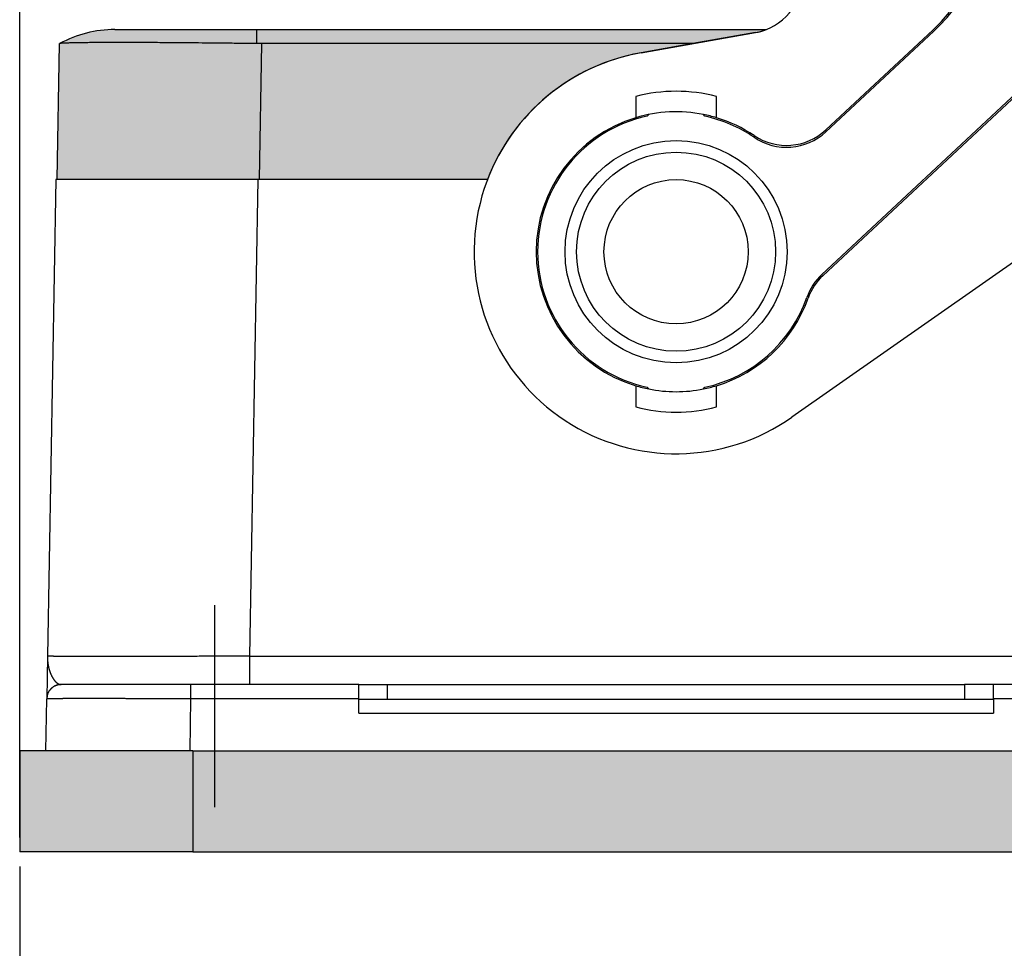
# Model space of a CAD drawing. Units: millimetres. Extents: x 135 to 432, y 218 to 428.
# Drawn here: x 293 to 327, y 264 to 296 of the extents above; entities that cross this region are included whole.
import ezdxf

# ---------------------------------------------------------------- set-up
doc = ezdxf.new("R2010")
doc.units = ezdxf.units.MM
doc.linetypes.add('DASHED', pattern=[15, 7, -8])
doc.layers.add('1', color=7, linetype='Continuous')
doc.styles.add('CONVERTER_13', font='simplex.shx', dxfattribs={"width": 0.95})
doc.dimstyles.new('ME10_DIM_14', dxfattribs={"dimtxt": 3, "dimasz": 3, "dimexe": 1, "dimexo": 0.5, "dimgap": 2, "dimtad": 0, "dimdsep": 46, "dimtxsty": 'CONVERTER_13', "dimsah": 1, "dimcen": 0.09, "dimclrd": 2, "dimclre": 2, "dimclrt": 4, "dimadec": 0, "dimazin": 0, "dimtfac": 1, "dimtdec": 4, "dimtix": 1, "dimtmove": 0, "dimatfit": 3, "dimfxl": 1, "dimtolj": 1, "dimtzin": 0, "dimarcsym": 0})
doc.dimstyles.new('ME10_DIM_15', dxfattribs={"dimtxt": 3, "dimasz": 3, "dimexe": 1, "dimexo": 0.5, "dimgap": 2, "dimtad": 0, "dimdsep": 46, "dimtxsty": 'CONVERTER_13', "dimsah": 1, "dimcen": 0.09, "dimclrd": 2, "dimclre": 2, "dimclrt": 4, "dimadec": 0, "dimazin": 0, "dimtfac": 1, "dimtdec": 4, "dimtix": 1, "dimtmove": 0, "dimatfit": 3, "dimfxl": 1, "dimtolj": 1, "dimtzin": 0, "dimarcsym": 0})

# ---------------------------------------------------------------- blocks, each defined once
blk = doc.blocks.new('*D7')
at = {"layer": '1', "color": 2, "linetype": 'Continuous'}
for p, q in [((293.050000162321, 267.3435261737348), (293.050000162321, 330.6435261737726)), ((363.0195847558977, 288.1435261737348), (363.0195847558977, 330.6435261737726)), ((293.050000162321, 329.6435261737726), (323.7847924591093, 329.6435261737726)), ((332.2847924591093, 329.6435261737726), (363.0195847558977, 329.6435261737726))]:
    blk.add_line(p, q, dxfattribs=at)
at = {"layer": '1', "color": 2}
for points in [[(296.050000162321, 330.0384836665348), (296.050000162321, 329.2485686810105), (293.050000162321, 329.6435261737726)], [(360.0195847558977, 329.2485686810105), (360.0195847558977, 330.0384836665348), (363.0195847558977, 329.6435261737726)]]:
    blk.add_solid(points, dxfattribs=at)
at = {"layer": '1', "color": 4, "insert": (325.7847924591093, 328.1435261737726), "char_height": 3, "attachment_point": 7, "rotation": 0.00013888888888888892, "line_spacing_factor": 0.60024009603842, "style": 'CONVERTER_13'}
blk.add_mtext('70', dxfattribs=at)
blk = doc.blocks.new('*D8')
at = {"layer": '1', "color": 2, "linetype": 'Continuous'}
for p, q in [((293.050000162321, 266.3435261737348), (293.050000162321, 255.8435261737348)), ((338.5500001623211, 266.3435261737348), (338.5500001623211, 255.8435261737348)), ((293.050000162321, 256.8435261737348), (309.675000162321, 256.8435261737348)), ((321.925000162321, 256.8435261737348), (338.5500001623211, 256.8435261737348))]:
    blk.add_line(p, q, dxfattribs=at)
at = {"layer": '1', "color": 2}
for points in [[(296.050000162321, 257.238483666497), (296.050000162321, 256.4485686809726), (293.050000162321, 256.8435261737348)], [(335.5500001623211, 256.4485686809726), (335.5500001623211, 257.238483666497), (338.5500001623211, 256.8435261737348)]]:
    blk.add_solid(points, dxfattribs=at)
at = {"layer": '1', "color": 4, "insert": (311.675000162321, 255.4935261737348), "char_height": 3, "attachment_point": 7, "rotation": 0.00013888888888888892, "line_spacing_factor": 0.60024009603842, "style": 'CONVERTER_13'}
blk.add_mtext('45,5', dxfattribs=at)

msp = doc.modelspace()

# ---------------------------------------------------------------- hatches: boundary and pattern name
at = {"layer": '1', "linetype": 'Continuous'}
h = msp.add_hatch(color=7, dxfattribs=at)
edge = h.paths.add_edge_path()
edge.add_spline(control_points=[(301.2587769101633, 294.8549831135469), (301.068188288405, 294.857501042061), (300.6950608290626, 294.8624305650529), (300.1485917769898, 294.8688091853045), (299.6297407608002, 294.8743119279573), (299.1419829804983, 294.8789273780129), (298.7406458233472, 294.8822842467574), (298.4075662266458, 294.8847658410263), (298.1247951818753, 294.8866647322599), (297.8227456588556, 294.8884369709743), (297.49193373369, 294.8900562235135), (297.14826225475, 294.8913310900043), (296.8063218967542, 294.8921242383475), (296.4995014109156, 294.8923822300999), (296.2306505519173, 294.892192907534), (296.0019350128449, 294.8916718094001), (295.8083304621584, 294.8909180988907), (295.6170492033671, 294.8898622239456), (295.4183838527629, 294.8883502397071), (295.2054944319171, 294.8860665556836), (295.0134572935056, 294.8831717905151), (294.8478317858422, 294.8798088162032), (294.7127547850982, 294.8759000072792), (294.6015438811098, 294.8719816739547), (294.518954471072, 294.86632369065), (294.4653322419227, 294.8632055267871), (294.4416053674031, 294.8569062104438), (294.4343618457685, 294.8549831135471)], knot_values=[0, 0, 0, 0, 0.5718156877843795, 1.119479919275933, 1.639518244152671, 2.12845602105304, 2.582818448176646, 2.843571572593565, 3.12772247356334, 3.431150620177937, 3.74973561319575, 4.120169966323007, 4.462171826533776, 4.775559101603812, 5.040631380435889, 5.268724287412218, 5.461707192516811, 5.62144921847656, 5.842576415062577, 6.05772065587977, 6.260149442952318, 6.418761792191075, 6.554666467533221, 6.665627762463278, 6.752372367965536, 6.803460691371328, 6.825911176304992, 6.825911176304992, 6.825911176304992, 6.825911176304992], degree=3, periodic=0)
edge.add_arc((296.350000162321, 291.3435261737348), 3.999999999999773, 89.9999999996108, 118.61420910155601, ccw=False)
edge.add_spline(control_points=[(296.3500001623482, 295.3435261737346), (296.3734302033673, 295.3435261737346), (296.4338620464375, 295.3435261737346), (296.5584392136212, 295.3435261737346), (296.8107862022154, 295.3435261737343), (297.2296122640579, 295.3435261737345), (297.8322303577726, 295.3435261737343), (298.5665182130649, 295.3435261737343), (299.4042895954651, 295.3435261737344), (300.3133532505049, 295.3435261737346), (300.9395472815379, 295.3435261737346), (301.2587769101634, 295.3435261737346)], knot_values=[0, 0, 0, 0, 0.070290123057589, 0.1812955292099332, 0.3737315015517879, 0.8273310888397987, 1.43777371473783, 2.181585782695606, 3.030194654716638, 3.951087861938561, 4.908776747815239, 4.908776747815239, 4.908776747815239, 4.908776747815239], degree=3, periodic=0)
edge.add_line((301.2587769101634, 295.3435261737346), (301.2587769101633, 294.8549831135469))
h = msp.add_hatch(color=7, dxfattribs=at)
edge = h.paths.add_edge_path()
edge.add_line((318.5472965176538, 295.2359349283816), (316.3801753623674, 294.8538129982408))
edge.add_line((316.3801753623674, 294.8538129982408), (301.4311523907679, 294.8538129982407))
edge.add_spline(control_points=[(301.4311523907679, 294.8538129982407), (301.416784751903, 294.8538269398448), (301.3880480991879, 294.853854839388), (301.344947610489, 294.8540848410448), (301.3018563676355, 294.8544401912944), (301.2731350216089, 294.8548021559844), (301.2587769101633, 294.8549831135469)], knot_values=[0, 0, 0, 0, 0.0431028899881947, 0.0862099050168817, 0.1293029835986434, 0.1723806920925919, 0.1723806920925919, 0.1723806920925919, 0.1723806920925919], degree=3, periodic=0)
edge.add_line((301.2587769101633, 294.8549831135469), (301.2587769101634, 295.3435261737346))
edge.add_line((301.2587769101634, 295.3435261737346), (318.9299766363735, 295.3435261737346))
edge.add_arc((318.20000016232, 297.2055504344059), 1.999999999999874, 279.9999999999992, 291.4068587923524, ccw=False)
h = msp.add_hatch(color=7, dxfattribs=at)
edge = h.paths.add_edge_path()
edge.add_spline(control_points=[(301.2587769101633, 294.8549831135469), (301.068188288405, 294.857501042061), (300.6950608290626, 294.8624305650529), (300.1485917769898, 294.8688091853045), (299.6297407608002, 294.8743119279573), (299.1419829804983, 294.8789273780129), (298.7406458233472, 294.8822842467574), (298.4075662266458, 294.8847658410263), (298.1247951818753, 294.8866647322599), (297.8227456588556, 294.8884369709743), (297.49193373369, 294.8900562235135), (297.14826225475, 294.8913310900043), (296.8063218967542, 294.8921242383475), (296.4995014109156, 294.8923822300999), (296.2306505519173, 294.892192907534), (296.0019350128449, 294.8916718094001), (295.8083304621584, 294.8909180988907), (295.6170492033671, 294.8898622239456), (295.4183838527629, 294.8883502397071), (295.2054944319171, 294.8860665556836), (295.0134572935056, 294.8831717905151), (294.8478317858422, 294.8798088162032), (294.7127547850982, 294.8759000072792), (294.6015438811098, 294.8719816739547), (294.518954471072, 294.86632369065), (294.4653322419227, 294.8632055267871), (294.4416053674031, 294.8569062104438), (294.4343618457685, 294.8549831135471)], knot_values=[0, 0, 0, 0, 0.5718156877843795, 1.119479919275933, 1.639518244152671, 2.12845602105304, 2.582818448176646, 2.843571572593565, 3.12772247356334, 3.431150620177937, 3.74973561319575, 4.120169966323007, 4.462171826533776, 4.775559101603812, 5.040631380435889, 5.268724287412218, 5.461707192516811, 5.62144921847656, 5.842576415062577, 6.05772065587977, 6.260149442952318, 6.418761792191075, 6.554666467533221, 6.665627762463278, 6.752372367965536, 6.803460691371328, 6.825911176304992, 6.825911176304992, 6.825911176304992, 6.825911176304992], degree=3, periodic=0)
edge.add_arc((296.3500001623447, 291.3435261737477), 4.000000000000064, 118.6142091019426, 118.6491870940791)
edge.add_line((294.4322185246732, 294.8538129982409), (294.350000162321, 290.1435261737347))
edge.add_line((294.350000162321, 290.1435261737347), (295.5000001623209, 290.1435261737347))
edge.add_line((295.5000001623209, 290.1435261737347), (297.200000162321, 290.1435261737347))
edge.add_line((297.200000162321, 290.1435261737347), (301.2989340284157, 290.1435261737347))
edge.add_line((301.2989340284157, 290.1435261737347), (301.3000001623211, 290.1435261737348))
edge.add_line((301.3000001623211, 290.1435261737348), (301.3489340284158, 290.1435261737348))
edge.add_line((301.3489340284158, 290.1435261737348), (301.4311523907679, 294.8538129982407))
edge.add_spline(control_points=[(301.4311523907679, 294.8538129982407), (301.416784751903, 294.8538269398448), (301.3880480991879, 294.853854839388), (301.344947610489, 294.8540848410448), (301.3018563676355, 294.8544401912944), (301.2731350216089, 294.8548021559844), (301.2587769101633, 294.8549831135469)], knot_values=[0, 0, 0, 0, 0.0431028899881947, 0.0862099050168817, 0.1293029835986434, 0.1723806920925919, 0.1723806920925919, 0.1723806920925919, 0.1723806920925919], degree=3, periodic=0)
h = msp.add_hatch(color=7, dxfattribs=at)
edge = h.paths.add_edge_path()
edge.add_line((316.3801753623674, 294.8538129982408), (301.4311523907679, 294.8538129982407))
edge.add_line((301.4311523907679, 294.8538129982407), (301.3489340284158, 290.1435261737348))
edge.add_line((301.3489340284158, 290.1435261737348), (301.3495432477902, 290.1435261737346))
edge.add_line((301.3495432477902, 290.1435261737346), (301.4000001623209, 290.1435261737347))
edge.add_line((301.4000001623209, 290.1435261737347), (309.2616517470096, 290.1435261737349))
edge.add_arc((315.8000001623211, 287.6435261737347), 7.000000000000083, 99.99999999999142, 159.0751675723615, ccw=False)
edge.add_line((314.5844629186536, 294.5371804448204), (316.3801753623674, 294.8538129982408))
for points in [[(299.050000162321, 270.3435261737348), (293.050000162321, 270.3435261737348), (293.050000162321, 266.8435261737348), (299.050000162321, 266.8435261737348)], [(332.5500001623211, 266.8435261737348), (299.050000162321, 266.8435261737348), (299.050000162321, 270.3435261737348), (332.5500001623211, 270.3435261737348)]]:
    msp.add_hatch(color=7, dxfattribs=at).paths.add_polyline_path(points)

# ---------------------------------------------------------------- linework, layer by layer
at = {"color": 7, "linetype": 'Continuous'}
for p, q in [((301.2587769101634, 295.3435261737346), (318.9299766363735, 295.3435261737346)), ((314.5844629186536, 294.5371804448204), (318.5472965176538, 295.2359349283816)), ((318.5472965176538, 295.2359349283816), (316.3801753623674, 294.8538129982408)), ((324.6988895847238, 295.3262947982867), (320.9869094474534, 291.8648173208394)), ((294.350000162321, 290.1435261737347), (294.4322185246732, 294.8538129982409)), ((316.3801753623674, 294.8538129982408), (301.4311523907679, 294.8538129982407)), ((316.3801753623674, 294.8538129982408), (314.5844629186536, 294.5371804448204)), ((336.7290932259953, 293.7528127834781), (319.8150352167777, 281.909461863711)), ((327.9720853208863, 293.4247751740767), (320.8951319449405, 286.8254093871162)), ((314.4000001623217, 293.0241144897475), (314.4000001623217, 292.8071005171522)), ((314.4000001623217, 292.8071005171522), (314.4000001623216, 292.2870700789863)), ((317.2000001623215, 292.8071005171519), (317.2000001623218, 293.0241144897471)), ((317.2000001623215, 292.287070078986), (317.2000001623215, 292.8071005171519)), ((294.300000162321, 290.1435261737348), (294.0116869439954, 273.6260737669807)), ((294.350000162321, 290.1435261737347), (294.300000162321, 290.1435261737348)), ((295.5000001623209, 290.1435261737347), (294.350000162321, 290.1435261737347)), ((297.200000162321, 290.1435261737347), (295.5000001623209, 290.1435261737347)), ((301.2989340284157, 290.1435261737347), (297.200000162321, 290.1435261737347)), ((301.3000001623211, 290.1435261737348), (301.2989340284157, 290.1435261737347)), ((301.3489340284158, 290.1435261737348), (301.3000001623211, 290.1435261737348)), ((301.3495432477902, 290.1435261737346), (301.3489340284158, 290.1435261737348)), ((301.4000001623209, 290.1435261737347), (301.3495432477902, 290.1435261737346)), ((309.2616517470096, 290.1435261737349), (301.4000001623209, 290.1435261737347)), ((314.4000001623207, 282.9999822684829), (314.4000001623207, 282.4799518303171)), ((317.2000001623206, 282.4799518303168), (317.2000001623206, 282.9999822684827)), ((314.4000001623207, 282.4799518303171), (314.4000001623207, 282.2629378577218)), ((317.2000001623205, 282.2629378577215), (317.2000001623206, 282.4799518303168)), ((294.0116869439954, 273.6260737669807), (293.9859613100591, 272.1522523770787)), ((298.9851998060932, 272.6435261737347), (294.4858851662166, 272.6435261737347)), ((301.0106207599888, 272.6435261737347), (298.9851998060932, 272.6435261737347)), ((304.800000162321, 272.6435261737347), (301.0106207599888, 272.6435261737347)), ((304.800000162321, 272.1522523769534), (304.800000162321, 272.6435261737347)), ((304.800000162321, 272.6435261737347), (305.800000162321, 272.6435261737347)), ((305.800000162321, 272.6435261737347), (325.8000001623211, 272.6435261737347)), ((326.8000001623211, 272.6435261737347), (325.8000001623211, 272.6435261737347)), ((326.8000001623211, 272.1522523769534), (326.8000001623211, 272.6435261737347)), ((330.5893795646533, 272.6435261737347), (326.8000001623211, 272.6435261737347)), ((293.9543898767422, 270.3435261737348), (293.9859613100591, 272.1522523770787)), ((304.800000162321, 272.1435261737347), (304.800000162321, 272.1522523769534)), ((304.800000162321, 271.6522523769534), (304.800000162321, 272.1435261737347)), ((304.800000162321, 272.1435261737347), (305.800000162321, 272.1435261737347)), ((305.800000162321, 272.1435261737347), (325.8000001623211, 272.1435261737347)), ((325.8000001623211, 272.1435261737347), (326.8000001623211, 272.1435261737347)), ((326.8000001623211, 272.1522523769534), (326.8000001623211, 272.1435261737347)), ((326.8000001623211, 272.1435261737347), (326.8000001623211, 271.6522523769534)), ((293.050000162321, 270.3435261737348), (293.050000162321, 266.8435261737348)), ((299.050000162321, 270.3435261737348), (293.050000162321, 270.3435261737348)), ((299.050000162321, 270.3435261737348), (332.5500001623211, 270.3435261737348)), ((299.050000162321, 266.8435261737348), (293.050000162321, 266.8435261737348)), ((299.050000162321, 266.8435261737348), (332.5500001623211, 266.8435261737348))]:
    msp.add_line(p, q, dxfattribs=at)
at = {"color": 2, "linetype": 'Continuous'}
for p, q in [((301.2587769101634, 295.3435261737346), (301.2587769101633, 294.8549831135469)), ((320.9918748394256, 291.8010812507075), (324.7329895027269, 295.2897271132061)), ((301.4311523907679, 294.8538129982407), (301.3489340284158, 290.1435261737348)), ((327.937985402883, 293.461342859158), (320.8520492963477, 286.8536005404078)), ((314.8517974359899, 292.3999335984383), (314.800000162321, 292.3382040114569)), ((316.8000001623212, 292.3382040114568), (316.7482028886524, 292.3999335984383)), ((301.2989340284157, 290.1435261737347), (301.0106208242078, 273.6260737670165)), ((314.8000001623211, 282.9488483360125), (314.8517974359904, 282.8871187490305)), ((316.7482028886517, 282.8871187490305), (316.8000001623211, 282.9488483360126)), ((301.0106208242078, 273.6260737670165), (330.5893795004345, 273.6260737670123)), ((305.800000162321, 272.1435261737347), (305.800000162321, 272.6435261737347)), ((325.8000001623211, 272.6435261737347), (325.8000001623211, 272.1435261737347)), ((298.9536283525242, 270.3435261737348), (298.9851997858381, 272.1522523769109)), ((304.800000162321, 272.1522523769534), (298.9851997858381, 272.1522523769109)), ((332.6148005388063, 272.1522523767819), (326.8000001623211, 272.1522523769534)), ((304.800000162321, 271.6522523769534), (326.8000001623211, 271.6522523769534)), ((299.050000162321, 270.3435261737348), (299.050000162321, 266.8435261737348))]:
    msp.add_line(p, q, dxfattribs=at)
for radius in [3.850000000000023, 3.449999999999932]:
    msp.add_circle((315.8000001623211, 287.6435261737347), radius, dxfattribs=at)
at = {"color": 7, "linetype": 'Continuous'}
msp.add_circle((315.8000001675513, 287.6435261737345), 2.500000000000205, dxfattribs=at)
for centre, radius, start, end in [((318.20000016232, 297.2055504344059), 1.999999999999874, 279.9999999999991, 359.9999999999951), ((320.3000001623212, 300.0435261737312), 6.450000000000263, 312.9999999999914, 320.5311279105883), ((296.350000162321, 291.3435261737348), 3.999999999999773, 89.99999999961081, 118.614209101556), ((318.20000016232, 297.2055504344059), 1.999999999999874, 279.9999999999991, 291.4068587923524), ((296.3500001623447, 291.3435261737477), 4.000000000000064, 118.6142091019426, 118.6491870940791), ((315.8000001623211, 287.6435261737347), 7.000000000000083, 99.99999999999133, 304.9999999999914), ((315.8000001623211, 287.6435261737347), 7.000000000000083, 99.99999999999133, 159.0751675723615), ((315.8000001623211, 287.6435261737347), 5.559741956818777, 75.4153407823549, 104.584659217631), ((315.8000001623211, 287.6435261737347), 4.849999999999731, 78.72573233407493, 106.7777368373361), ((315.8000001623211, 287.6435261737347), 4.849999999999778, 106.7777368373361, 253.2222631626544), ((315.8000001623211, 287.6435261737347), 4.849999999999753, 73.22226316265329, 78.72573233407493), ((315.8000001623211, 287.6435261737347), 4.849999999999877, 56.07622849982326, 73.22226316265329), ((319.6229127273288, 293.327524724078), 2.000000000000003, 236.0762284998198, 312.9999999999865), ((322.2591286650654, 285.3627019838777), 2.0000000000001, 132.9999999999947, 160.5510382811736), ((315.8000001623211, 287.6435261737347), 4.850000000000144, 286.7777368373341, 340.5510382811718), ((315.8000001623211, 287.6435261737347), 4.850000000000259, 253.2222631626544, 258.725732334083), ((315.8000001623211, 287.6435261737347), 4.850000000000211, 281.2742676659157, 286.7777368373341), ((315.8000001623211, 287.6435261737347), 4.850000000000234, 258.725732334083, 281.2742676659157), ((315.8000001623211, 287.6435261737347), 5.5597419568192, 255.415340782359, 284.58465921763), ((294.4858851808651, 272.1435261881128), 0.5000000229756341, 90.02214723748591, 179.0000016794473), ((294.4857885379852, 272.1435261600961), 0.5000000229756267, 89.98892722075738, 90.0110727792296)]:
    msp.add_arc(centre, radius, start, end, dxfattribs=at)
at = {"color": 2, "linetype": 'Continuous'}
for centre, radius, start, end in [((320.3000001623212, 300.0435261737312), 6.500000000000008, 312.9999999999934, 331.5153646048475), ((315.8000001623211, 287.6435261737347), 4.800000000000047, 102.0246991805671, 257.9753008194342), ((315.8000001623211, 287.6435261737347), 4.800000000000068, 55.74179944592317, 77.97530081943262), ((319.6278781193006, 293.2637886539459), 1.999999999999852, 235.7417994459274, 312.9999999999993), ((322.2160460164724, 285.3908931371694), 1.99999999999982, 132.9999999999933, 160.6541490107016), ((315.8000001623211, 287.6435261737347), 4.799999999999912, 282.024699180566, 340.6541490107043)]:
    msp.add_arc(centre, radius, start, end, dxfattribs=at)
at = {"color": 7, "linetype": 'Continuous'}
for points, knots in [([(296.3500001623482, 295.3435261737346), (296.3734302033673, 295.3435261737346), (296.4338620464375, 295.3435261737346), (296.5584392136212, 295.3435261737346), (296.8107862022154, 295.3435261737343), (297.2296122640579, 295.3435261737345), (297.8322303577726, 295.3435261737343), (298.5665182130649, 295.3435261737343), (299.4042895954651, 295.3435261737344), (300.3133532505049, 295.3435261737346), (300.9395472815379, 295.3435261737346), (301.2587769101634, 295.3435261737346)], [0, 0, 0, 0, 0.070290123057589, 0.1812955292099332, 0.3737315015517879, 0.8273310888397987, 1.43777371473783, 2.181585782695606, 3.030194654716638, 3.951087861938561, 4.908776747815239, 4.908776747815239, 4.908776747815239, 4.908776747815239]), ([(301.2587769101633, 294.8549831135469), (301.068188288405, 294.857501042061), (300.6950608290626, 294.8624305650529), (300.1485917769898, 294.8688091853045), (299.6297407608002, 294.8743119279573), (299.1419829804983, 294.8789273780129), (298.7406458233472, 294.8822842467574), (298.4075662266458, 294.8847658410263), (298.1247951818753, 294.8866647322599), (297.8227456588556, 294.8884369709743), (297.49193373369, 294.8900562235135), (297.14826225475, 294.8913310900043), (296.8063218967542, 294.8921242383475), (296.4995014109156, 294.8923822300999), (296.2306505519173, 294.892192907534), (296.0019350128449, 294.8916718094001), (295.8083304621584, 294.8909180988907), (295.6170492033671, 294.8898622239456), (295.4183838527629, 294.8883502397071), (295.2054944319171, 294.8860665556836), (295.0134572935056, 294.8831717905151), (294.8478317858422, 294.8798088162032), (294.7127547850982, 294.8759000072792), (294.6015438811098, 294.8719816739547), (294.518954471072, 294.86632369065), (294.4653322419227, 294.8632055267871), (294.4416053674031, 294.8569062104438), (294.4343618457685, 294.8549831135471)], [0, 0, 0, 0, 0.5718156877843795, 1.119479919275933, 1.639518244152671, 2.12845602105304, 2.582818448176646, 2.843571572593565, 3.12772247356334, 3.431150620177937, 3.74973561319575, 4.120169966323007, 4.462171826533776, 4.775559101603812, 5.040631380435889, 5.268724287412218, 5.461707192516811, 5.62144921847656, 5.842576415062577, 6.05772065587977, 6.260149442952318, 6.418761792191075, 6.554666467533221, 6.665627762463278, 6.752372367965536, 6.803460691371328, 6.825911176304992, 6.825911176304992, 6.825911176304992, 6.825911176304992]), ([(301.4311523907679, 294.8538129982407), (301.416784751903, 294.8538269398448), (301.3880480991879, 294.853854839388), (301.344947610489, 294.8540848410448), (301.3018563676355, 294.8544401912944), (301.2731350216089, 294.8548021559844), (301.2587769101633, 294.8549831135469)], [0, 0, 0, 0, 0.0431028899881947, 0.0862099050168817, 0.1293029835986434, 0.1723806920925919, 0.1723806920925919, 0.1723806920925919, 0.1723806920925919])]:
    msp.add_open_spline(points, degree=3, knots=knots, dxfattribs=at)
at = {"color": 2, "linetype": 'Continuous'}
for points, knots in [([(294.0116869439954, 273.6260737669807), (294.011572492941, 273.6170083520909), (294.0113445810425, 273.5989556707551), (294.0115750821549, 273.5719914684572), (294.0122151724804, 273.5452695406516), (294.0132950244803, 273.5187966426376), (294.0147933902478, 273.492580429971), (294.0167026198707, 273.4666283205711), (294.0190114685673, 273.4409477947585), (294.0217096422455, 273.4155463159303), (294.0247865959055, 273.3904313515475), (294.0282318512054, 273.3656103676083), (294.0320349125413, 273.3410908301199), (294.0361852892113, 273.3168802047235), (294.0406724895516, 273.2929859567973), (294.0454860224762, 273.2694155514333), (294.050615397061, 273.2461764534405), (294.0560501226427, 273.2232761273364), (294.0617797087834, 273.2007220373362), (294.0677936652701, 273.1785216473374), (294.0740815021064, 273.1566824208986), (294.0806327295117, 273.1352118212107), (294.0874368579005, 273.1141173110751), (294.0944833979534, 273.0934063528247), (294.1017618603519, 273.073086408423), (294.1092617567729, 273.0531649388799), (294.116972596289, 273.0336494061199), (294.1248838985819, 273.014547265861), (294.1329851458173, 272.9958659932489), (294.1403756661379, 272.9795754179575), (294.1469284682514, 272.9656590556767), (294.1525316163876, 272.9541008678464), (294.158079873025, 272.9429749978026), (294.1635621293972, 272.9322792700527), (294.1689672861012, 272.9220115264038), (294.1742842417778, 272.9121696044131), (294.1795018961083, 272.9027513429072), (294.1846091489615, 272.8937545807472), (294.1895949013132, 272.8851771568797), (294.1944480530527, 272.8770169116566), (294.1991575110268, 272.8692716823554), (294.2043248558747, 272.8609529659953), (294.2099810510098, 272.8520701004559), (294.2161626962986, 272.8426353706817), (294.2222426753537, 272.8336129450956), (294.2282118634691, 272.8249964860501), (294.2340611372852, 272.8167796468266), (294.2397813734533, 272.8089560830769), (294.2453634490234, 272.8015194500026), (294.2507982415239, 272.7944634031153), (294.2560766287385, 272.7877815982945), (294.261189489999, 272.7814676914239), (294.2661277022235, 272.7755153403527), (294.2708821543762, 272.7699181987811), (294.276330200691, 272.7636499779292), (294.2825046746972, 272.7567480534005), (294.2894481130247, 272.7492585411892), (294.2962469817527, 272.7421825218819), (294.3028940896378, 272.7355079917538), (294.309382251747, 272.7292229293855), (294.3157042815092, 272.7233153174438), (294.3218529927733, 272.7177731372601), (294.3278211996558, 272.7125843702186), (294.3336017159384, 272.7077369977246), (294.339187358187, 272.7032190007022), (294.3445709355382, 272.6990183623026), (294.3497452858898, 272.6951230594181), (294.3558500724907, 272.6906878379772), (294.3629957123143, 272.6857390338633), (294.3713080313761, 272.6803390049149), (294.3796788382721, 272.6752631466527), (294.3881045171756, 272.6705219541628), (294.3965814863587, 272.6661258935337), (294.4051061624649, 272.6620854539411), (294.4136749562272, 272.6584111405602), (294.4222843115733, 272.6551134657279), (294.4309305388217, 272.6522030031489), (294.4384541905304, 272.6500249172198), (294.4449473689479, 272.6483942282892), (294.4505144087967, 272.6471626138622), (294.4564515548302, 272.6460405586167), (294.4610775862768, 272.6453265792998), (294.4643853489694, 272.6448906283957), (294.4663756919992, 272.6446493560592), (294.468717310328, 272.6443945202444), (294.4713682130297, 272.644146446668), (294.4737111702273, 272.6439580361257), (294.4757268870284, 272.6438402345088), (294.4773905924324, 272.6437696805732), (294.4792504580599, 272.643703998003), (294.4810985195383, 272.6436480254795), (294.4827769858451, 272.6436008346274), (294.4840166347785, 272.6435672096782), (294.4848729159642, 272.6435449303619), (294.4853573778151, 272.643531595764), (294.4856073142877, 272.6435275496303), (294.4856919097539, 272.6435261737347)], [0, 0, 0, 0, 0.0271977756820793, 0.0541610927708867, 0.0808898795912804, 0.1073837329569366, 0.1336419345829186, 0.1596634589409359, 0.185446981177346, 0.2109908852508676, 0.2362932722830633, 0.2613519691109198, 0.2861645370296865, 0.3107282807227379, 0.3350402573708024, 0.3590972859445624, 0.3828959566812964, 0.4064326407563293, 0.4297035001595369, 0.4527044977955473, 0.4754314078303522, 0.4978798263130022, 0.5200451821068972, 0.5419227481749439, 0.5635076532696537, 0.5847948940878333, 0.605779347963415, 0.6264557861813372, 0.6468188880120668, 0.6668632555836165, 0.6801189470085487, 0.6929638182826506, 0.7053966001634153, 0.7174158117819492, 0.7290197630215152, 0.7402065570395355, 0.7509740929309815, 0.7613200685352187, 0.7712419833900918, 0.7807371418397034, 0.7898026563103007, 0.7984354507761786, 0.8101156902167524, 0.8213941294196754, 0.8322729780104098, 0.8427542150852118, 0.8528395883222529, 0.8625306133553474, 0.8718285734214754, 0.880734519295609, 0.8892492695285672, 0.8973734110099758, 0.9051072998839909, 0.9124510628568042, 0.9194045989509823, 0.9300216223809151, 0.940231641413152, 0.9500418243129894, 0.959459000112887, 0.96848964866697, 0.9771398911316657, 0.985415480950773, 0.993321795432769, 1.000863828007698, 1.00804618126395, 1.014873060872638, 1.021348270520817, 1.027475208002012, 1.037509650753722, 1.047420404482073, 1.057207822815407, 1.066873259386021, 1.076419157062843, 1.085849140711207, 1.095168111995081, 1.104382344169773, 1.113499574169127, 1.122529088606363, 1.127871959395204, 1.133581867259259, 1.139631432607499, 1.145995695875595, 1.147621006987674, 1.149640464406832, 1.152010303436866, 1.154687082676232, 1.157627757416083, 1.159061259217201, 1.160744285327795, 1.162623229678494, 1.164644324511737, 1.166290991986899, 1.167660622078423, 1.168364631417274, 1.168860716493978, 1.169114535152399, 1.169114535152399, 1.169114535152399, 1.169114535152399]), ([(301.0106208242078, 273.6260737670165), (300.9086267626067, 273.6258228063448), (300.7050015123074, 273.6253217633237), (300.4002504559379, 273.6246140148569), (300.0970157828783, 273.6239406044185), (299.7957253238187, 273.6233054041271), (299.4968069193145, 273.6227084684436), (299.2006884073967, 273.6221508652186), (298.9077976267523, 273.6216333935776), (298.6185624159325, 273.6211569209887), (298.378401384985, 273.620790876583), (298.1875555170439, 273.6205185424648), (298.0461185345425, 273.6203261450734), (297.9090461109856, 273.6201488313209), (297.776324327198, 273.6199860016612), (297.6479392640113, 273.6198370576181), (297.5238770022555, 273.6197014004497), (297.4041236227608, 273.6195784314905), (297.2886652063575, 273.6194675520665), (297.1774878338757, 273.6193681635174), (297.0705775861456, 273.6192796671946), (296.9679205439977, 273.6192014644643), (296.8695027882622, 273.6191329567101), (296.7753103997692, 273.6190735453368), (296.6853294593491, 273.6190226317762), (296.5995460478321, 273.6189796174919), (296.5179462460487, 273.6189439039919), (296.4405161348291, 273.6189148928213), (296.3672417950037, 273.6188919856451), (296.2981093074029, 273.6188745840284), (296.2331047528565, 273.6188620902847), (296.1722142121968, 273.6188539047186), (296.1154237662493, 273.6188494351343), (296.0362325533073, 273.6188473766614), (295.9344801833983, 273.6188539120623), (295.81002871871, 273.6188790824545), (295.6892496137414, 273.6189210909521), (295.5721963009476, 273.6189798863414), (295.4589222127587, 273.6190554027237), (295.3494807816022, 273.619147577347), (295.2439254398947, 273.6192563459137), (295.1423096200399, 273.6193816436114), (295.0446867544252, 273.6195234046259), (294.9511102754176, 273.6196815620183), (294.8616336153514, 273.6198560472703), (294.7763102065309, 273.6200467903175), (294.6951934811777, 273.620253717468), (294.618336871534, 273.6204767558927), (294.5505746838439, 273.6207000595709), (294.4918323869405, 273.6209171340341), (294.4419612794147, 273.621120526807), (294.3959576565717, 273.6213272237979), (294.3536524632173, 273.6215363521977), (294.3148766442246, 273.6217470383648), (294.2794611442767, 273.621958408161), (294.2472369086814, 273.6221695925456), (294.2180348807592, 273.6223797087234), (294.1916860102725, 273.6225879221394), (294.1680212264968, 273.6227932493157), (294.1426385576322, 273.6230356023855), (294.116032891007, 273.6233213590758), (294.0887592904657, 273.6236747251795), (294.0656603757774, 273.6240239749718), (294.0467519881817, 273.6244211057085), (294.0320187651205, 273.6247205678172), (294.0215218311565, 273.6252610455865), (294.0151486302295, 273.6253138889796), (294.0123859995074, 273.6259203216259), (294.0116869439954, 273.6260737669807)], [0, 0, 0, 0, 0.3059831107478456, 0.6108775995995233, 0.9142556318447197, 1.215689371722881, 1.51475098352239, 1.81101263161453, 2.104046480489268, 2.393424694795416, 2.678719439384619, 2.824530408129129, 2.965962881180738, 3.103030779140384, 3.235748022551315, 3.364128531898377, 3.488186227607641, 3.607935030046658, 3.723388859523293, 3.834561636285758, 3.941467280522304, 4.044119712360584, 4.142532851867585, 4.236720619049067, 4.326696933849806, 4.412475716151986, 4.494070885776577, 4.5714963624819, 4.644766065963954, 4.713893915856128, 4.778893831729298, 4.83977973309188, 4.896565539389977, 4.949265170008485, 5.077353371929187, 5.201822648747203, 5.322619570487574, 5.439690707390101, 5.552982629945609, 5.662441908939427, 5.768015115503293, 5.8696488211801, 5.96728959800257, 6.06088401859178, 6.150378656281585, 6.235720085276355, 6.316854880854859, 6.393729619635661, 6.466290879931027, 6.520142541474767, 6.569957709727885, 6.61590544279219, 6.658154798777146, 6.696874835785757, 6.732234611891232, 6.764403185104472, 6.793549613324374, 6.819842954266693, 6.843452265359978, 6.864546603593848, 6.895994517008014, 6.923273347236855, 6.946375773143373, 6.965294581745761, 6.980022791818184, 6.990554024546547, 6.996884107242115, 6.999028477359351, 6.999028477359351, 6.999028477359351, 6.999028477359351]), ([(301.0106208242078, 273.6260737670165), (301.0106208238496, 273.5754288973644), (301.0106208222705, 273.4543377822131), (301.0106208171635, 273.2879344636829), (301.0106208077272, 273.1066466514412), (301.0106207959735, 272.9504888163183), (301.0106207818119, 272.812312353421), (301.010620771538, 272.7281972123874), (301.0106207648416, 272.6779302982346), (301.0106207616325, 272.6549942152346), (301.0106207599888, 272.6435261737347)], [0, 0, 0, 0, 0.1519346089563669, 0.3632733454539904, 0.4992099555902317, 0.6957980456815571, 0.8317468508228687, 0.9137393442822508, 0.9481434687820095, 0.9825475932818251, 0.9825475932818251, 0.9825475932818251, 0.9825475932818251]), ([(294.4856919097539, 272.6435261737347), (294.4783274752248, 272.6434319559903), (294.4634718203012, 272.6432418838422), (294.441046726258, 272.6416874984836), (294.4183482001483, 272.6391483727976), (294.3954440484445, 272.6354925326462), (294.3724085850283, 272.6307064094756), (294.3493204151043, 272.6247552659898), (294.3262642396162, 272.6176148541686), (294.3033269376136, 272.6092721298037), (294.2806007360686, 272.5997168469225), (294.2581772148873, 272.5889542627504), (294.2361522433292, 272.5769920473604), (294.2146176912548, 272.5638547875616), (294.1936684283807, 272.549569333761), (294.1733917410175, 272.5341796716652), (294.1538765175592, 272.517731567479), (294.1352006183539, 272.5002869909043), (294.117442146901, 272.4819088423113), (294.1006652599408, 272.4626742105071), (294.0849331829039, 272.442659960167), (294.0702931335678, 272.4219542571405), (294.0567905251014, 272.4006436980496), (294.0444537760832, 272.378822749898), (294.0333089927529, 272.3565829197246), (294.0233654469259, 272.3340199961902), (294.0146299258066, 272.3112255194995), (294.0070937398808, 272.288291934886), (294.0007453110477, 272.2653063857331), (293.9955618336714, 272.2423540216926), (293.9915099168752, 272.2195140755811), (293.9885772448472, 272.1968610937611), (293.9866331044195, 272.1744650880266), (293.9861839573185, 272.1596143126882), (293.9859613100591, 272.1522523770787)], [0, 0, 0, 0, 0.0220915267975695, 0.0445633815763893, 0.0674024037331875, 0.0905931837439811, 0.1141186080816286, 0.1379593067683322, 0.1620942270479744, 0.1865001622018357, 0.2111523361055475, 0.2360240426142727, 0.2610872171897464, 0.2863122108819806, 0.311668320567531, 0.3371237129916901, 0.3626458827149674, 0.3882017308041113, 0.413757920288079, 0.4392811024515124, 0.4647381439398093, 0.4900964828859217, 0.5153242097919072, 0.5403905274824217, 0.5652656782635277, 0.589921477179542, 0.61433108944977, 0.63846960561073, 0.662313684131987, 0.6858421394463845, 0.7090354733341385, 0.7318764515829111, 0.7543496048758519, 0.7764419316808467, 0.7764419316808467, 0.7764419316808467, 0.7764419316808467]), ([(298.9851997858381, 272.1522523769109), (298.9851997869941, 272.18300971319), (298.9851997871156, 272.2435552700751), (298.9851997837383, 272.3336014505767), (298.9851997837004, 272.4188104546274), (298.9851997851265, 272.4952220053766), (298.9851997895347, 272.5574657154077), (298.9851997964469, 272.5995232864818), (298.9851998019776, 272.6263241111219), (298.9851998046671, 272.6377921528638), (298.9851998060932, 272.6435261737347)], [0, 0, 0, 0, 0.0922720088372557, 0.1816366706555641, 0.2701385415045365, 0.3478990209893027, 0.4108713229031198, 0.4568696715983273, 0.4740717342111237, 0.4912737968238065, 0.4912737968238065, 0.4912737968238065, 0.4912737968238065]), ([(298.9851997858381, 272.1522523769109), (298.9255698629925, 272.1523553275396), (298.8064702635729, 272.1525609666996), (298.6281170635203, 272.1528547706463), (298.4504121470399, 272.1531371859879), (298.2735230748079, 272.1534069584253), (298.0976174100592, 272.1536641241537), (297.9228627154292, 272.1539083758162), (297.7494265537125, 272.1541394974959), (297.5774764876617, 272.1543572490942), (297.4071800800379, 272.1545613970409), (297.2387048936085, 272.1547517061184), (297.1059591423923, 272.154892225341), (297.0076750811319, 272.1549912723103), (296.9425664022904, 272.1550550054112), (296.8755875810551, 272.1551185380744), (296.8068505018732, 272.1551815533867), (296.7364670491929, 272.155243734444), (296.6645491074622, 272.1553047643429), (296.5912085611288, 272.1553643261866), (296.5165572946404, 272.1554221030885), (296.4407071924448, 272.15547777817), (296.3637701389895, 272.1555310345807), (296.2858580187219, 272.1555815554332), (296.2084710638696, 272.1556281874679), (296.1313193828129, 272.155671067049), (296.0541450225709, 272.1557102477569), (295.9753336208801, 272.155746223621), (295.8950928782077, 272.1557784769845), (295.8098710206693, 272.1558077786136), (295.7207991858333, 272.1558325195105), (295.6437610093993, 272.1558481373459), (295.5831630683266, 272.1558569372851), (295.5457940127517, 272.155860693473), (295.5162210449145, 272.1558631672349), (295.4986085111219, 272.1558654405313), (295.486033979696, 272.1558673419168), (295.4788860522455, 272.1558682591028), (295.4730348044334, 272.1558688770963), (295.4682141877517, 272.1558692215673), (295.4641581536958, 272.155869331026), (295.460600653762, 272.155869240522), (295.4572756394477, 272.1558689893523), (295.453917062248, 272.1558686239491), (295.4471648776478, 272.1558678317339), (295.4363402394675, 272.1558668350332), (295.4208827297794, 272.1558656600791), (295.4034443548979, 272.1558643961601), (295.384114350992, 272.15586288884), (295.3629819542297, 272.155860983778), (295.3401364007801, 272.1558585252883), (295.3156669268127, 272.1558553573402), (295.2896627684966, 272.1558513235458), (295.2622131620012, 272.155846267334), (295.2334073434956, 272.1558400320013), (295.2033345491496, 272.1558324607619), (295.1720840151316, 272.1558233967762), (295.1397449776116, 272.1558126831721), (295.1064066727576, 272.1558001630607), (295.072158336739, 272.155785679548), (295.0370892057239, 272.1557690757448), (295.0012885158809, 272.155750194775), (294.9648455033781, 272.1557288797841), (294.927849404383, 272.1557049739457), (294.8903894550633, 272.1556783204707), (294.8525548915857, 272.1556487626153), (294.8144349501167, 272.1556161436901), (294.7761188668217, 272.1555803070715), (294.7376958778658, 272.1555410962139), (294.6992552194129, 272.1554983546656), (294.6608861276258, 272.1554519260856), (294.6226778386654, 272.1554016542651), (294.584719588691, 272.1553473831559), (294.5471006138594, 272.1552889569014), (294.5099101503246, 272.1552262198808), (294.4732374342364, 272.1551590167534), (294.4371717017389, 272.1550871925492), (294.4018021889728, 272.1550105926717), (294.3681043367194, 272.1549311524658), (294.3358439303151, 272.1548485285939), (294.3048301388063, 272.1547623355802), (294.2740293131653, 272.1546690791465), (294.2436608415505, 272.1545684768147), (294.2139441120364, 272.1544602500768), (294.1850985126169, 272.1543441258654), (294.157343430979, 272.1542198394847), (294.1308982549357, 272.1540871372591), (294.1059823703058, 272.1539457878872), (294.083829199318, 272.1538021526255), (294.0645638224352, 272.1536588326293), (294.0482393303546, 272.1535193762554), (294.0338226385642, 272.1533770535829), (294.0213174038551, 272.1532295179068), (294.0107258846169, 272.1530846156097), (294.0020543086607, 272.1529215290241), (293.9952980152141, 272.1527984576495), (293.990479043544, 272.1525798452298), (293.9875587891719, 272.1525573759881), (293.9862839344882, 272.1523139692383), (293.9859613100591, 272.1522523770787)], [0, 0, 0, 0, 0.1788900350939436, 0.3572993307311462, 0.5350603256092966, 0.7120054575014961, 0.887967164186793, 1.062777883453335, 1.236270053102639, 1.408276110954308, 1.578628494851335, 1.747159642665234, 1.913701992302183, 1.976865971234447, 2.042011976141874, 2.109028122376405, 2.177802525304101, 2.248223300305717, 2.32017856277822, 2.393556428135979, 2.468245011812528, 2.544132429261623, 2.621106795958974, 2.699056227404963, 2.777868839125636, 2.853267702578766, 2.930511306240261, 3.009391949593847, 3.089701932174564, 3.171233553575918, 3.265057537173001, 3.356917446749784, 3.402348087392994, 3.446851362256304, 3.469024614018314, 3.491066991207353, 3.499688964055482, 3.506748208726963, 3.512510773733345, 3.517242707587744, 3.521210058805075, 3.524678875900712, 3.527915207387653, 3.531185101773284, 3.534754607558923, 3.548171761327542, 3.563659016445917, 3.581127136758817, 3.600486886108479, 3.62164902833945, 3.64452432730102, 3.66902354684952, 3.695057450850191, 3.72253680317819, 3.751372367719982, 3.781474908374697, 3.81275518905555, 3.845123973691889, 3.878492026229796, 3.912770110635039, 3.947868990894588, 3.983699431018921, 4.020172195045027, 4.05719804703923, 4.094687751100775, 4.132552071365719, 4.170701772011607, 4.20904761726283, 4.247500371397049, 4.285970798751994, 4.324369663734666, 4.362607730831372, 4.400595764619616, 4.438244529783264, 4.47546479112921, 4.512167313610419, 4.548262862350305, 4.58366220267694, 4.61827610016264, 4.649356699324155, 4.680443738644073, 4.711317833169182, 4.741759598692589, 4.771549651976403, 4.800468611065796, 4.828297095741073, 4.854815728186708, 4.879805134017528, 4.903045943919031, 4.921276635486793, 4.937602835113976, 4.952021254797814, 4.964528618121304, 4.975121668676534, 4.983797187838984, 4.990552037910777, 4.995383291409904, 4.998288789748004, 4.99927319519835, 4.99927319519835, 4.99927319519835, 4.99927319519835])]:
    msp.add_open_spline(points, degree=3, knots=knots, dxfattribs=at)
at = {"layer": '1', "color": 2, "linetype": 'DASHED'}
msp.add_line((299.8000001675513, 275.39160435316), (299.8000001675513, 264.645646482278), dxfattribs=at)

# ---------------------------------------------------------------- dimensions: what is measured, and where the dimension line sits
at = {"layer": '1'}
dim = msp.add_linear_dim(base=(293.050000162321, 329.6435261737726), p1=(363.0195847558977, 287.6435261737347), p2=(293.050000162321, 266.8435261737348), text='70', dimstyle='ME10_DIM_14', dxfattribs=at)
dim.commit()
dim.dimension.update_dxf_attribs({"geometry": '*D7', "text_midpoint": (328.0347924591093, 329.6435261737726), "text_rotation": 0.00013888888889})
dim = msp.add_linear_dim(base=(293.050000162321, 256.8435261737348), p1=(338.5500001623211, 266.8435261737348), p2=(293.050000162321, 266.8435261737348), dimstyle='ME10_DIM_15', dxfattribs=at)
dim.commit()
dim.dimension.update_dxf_attribs({"geometry": '*D8', "text_midpoint": (315.800000162321, 256.8435261737348), "text_rotation": 0.00013888888889})

doc.saveas('drawing.dxf')
